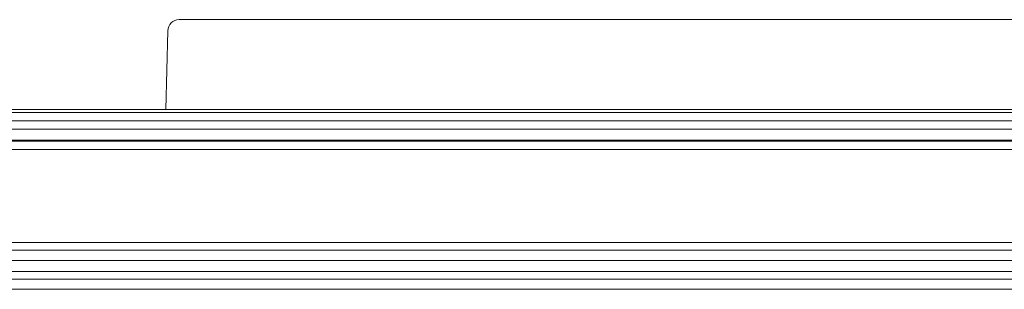
# Model space of a CAD drawing. Extents: x -5610 to -3475, y 810 to 3374.
# Drawn here: x -5515 to -5341, y 3127 to 3175 of the extents above; entities that cross this region are included whole.
import ezdxf

# ---------------------------------------------------------------- set-up
doc = ezdxf.new("R2010")
doc.units = 0
doc.header["$LTSCALE"] = 5

msp = doc.modelspace()

# ---------------------------------------------------------------- linework, layer by layer
at = {"color": 7, "linetype": 'Continuous', "lineweight": 5}
for p, q in [((-5486.51, 3174.54), (-5312.41, 3174.54)), ((-5488.51, 3172.58), (-5488.85, 3158.71))]:
    msp.add_line(p, q, dxfattribs=at)
at = {"color": 30, "linetype": 'Continuous', "lineweight": 5}
for p, q in [((-5190.78, 3158.71), (-5608.14, 3158.71)), ((-5607.6, 3158.16), (-5191.32, 3158.16)), ((-5191.32, 3156.67), (-5607.6, 3156.67)), ((-5602.69, 3155.23), (-5196.23, 3155.23)), ((-5196.23, 3153.25), (-5602.69, 3153.25)), ((-5602.55, 3153.11), (-5196.37, 3153.11)), ((-5196.37, 3151.63), (-5602.55, 3151.63)), ((-5583.14, 3135.18), (-5215.78, 3135.18)), ((-5583.14, 3133.83), (-5215.78, 3133.83)), ((-5215.97, 3132.02), (-5582.95, 3132.02)), ((-5578.06, 3130.1), (-5220.86, 3130.1)), ((-5578.06, 3128.75), (-5220.86, 3128.75)), ((-5221.05, 3126.94), (-5577.87, 3126.94))]:
    msp.add_line(p, q, dxfattribs=at)
at = {"color": 7, "linetype": 'Continuous', "lineweight": 5}
msp.add_arc((-5486.51, 3172.54), 2, 90, 178.6068, dxfattribs=at)

doc.saveas('drawing.dxf')
